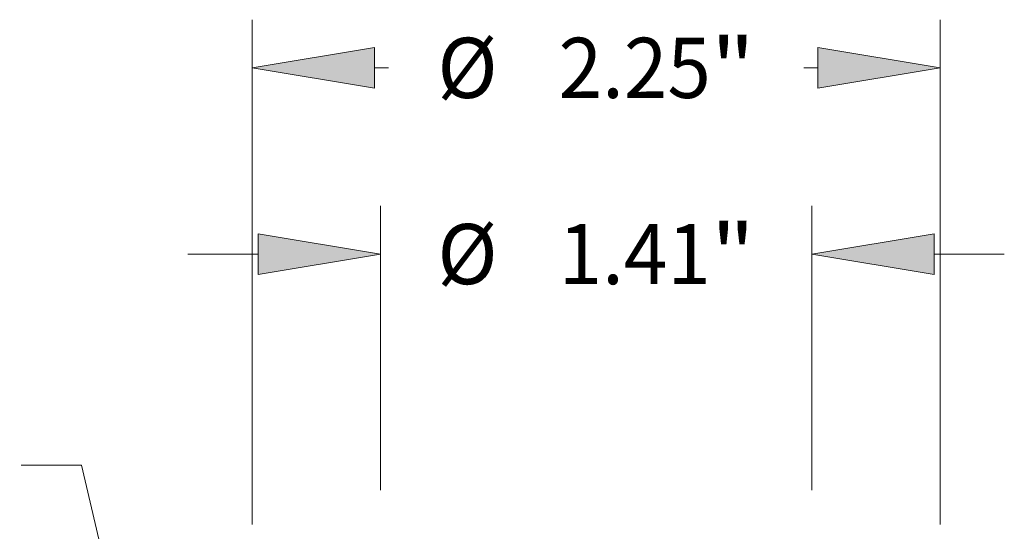
# Model space of a CAD drawing. Extents: x 0 to 10.8, y 0 to 8.3.
# Drawn here: x 2.6 to 4.2, y 2.9 to 3.8 of the extents above; entities that cross this region are included whole.
import ezdxf
from ezdxf.enums import TextEntityAlignment as Align

# ---------------------------------------------------------------- set-up
doc = ezdxf.new("R2010")
doc.units = 0
doc.header["$MEASUREMENT"] = 0
doc.layers.get('0').update_dxf_attribs({"lineweight": 13})
doc.styles.get("Standard").update_dxf_attribs({"font": 'isocp.shx'})

# ---------------------------------------------------------------- blocks, each defined once
blk = doc.blocks.new('BLOCK15')
at = {"color": 7, "lineweight": 13, "ltscale": 0.03937}
blk.add_lwpolyline([(-1.1875, 0.0024), (-1.6831, 2.1193), (-1.88, 2.1193)], dxfattribs=at)
blk.add_solid([(-1.3436, 0.3766), (-1.1875, 0.0024), (-1.2138, 0.407)], dxfattribs=at)
for s, p, p2 in [('GROOVE # ', (-4.299, 2.0187), (-2.6118, 2.0187)), (' R18', (-2.6118, 2.0187), (-2.0375, 2.0187))]:
    blk.add_text(s, height=0.19685, dxfattribs=at).set_placement(p, p2, align=Align.FIT)
blk = doc.blocks.new('BLOCK20')
at = {"color": 7, "lineweight": 13, "ltscale": 0.03937}
for p, q in [((-1.125, 1.9258), (-1.125, 3.5763)), ((1.125, 1.9258), (1.125, 3.5763))]:
    blk.add_line(p, q, dxfattribs=at)
at = {"color": 7, "lineweight": 13, "ltscale": 0.001137}
for p, q in [((-0.725, 3.4188), (-0.6795, 3.4188)), ((0.6795, 3.4188), (0.725, 3.4188))]:
    blk.add_line(p, q, dxfattribs=at)
at = {"color": 7, "lineweight": 13, "ltscale": 0.03937}
for points in [[(-0.725, 3.4855), (-1.125, 3.4188), (-0.725, 3.3522)], [(0.725, 3.3522), (1.125, 3.4188), (0.725, 3.4855)]]:
    blk.add_lwpolyline(points, close=True, dxfattribs=at)
for points in [[(-0.725, 3.4855), (-1.125, 3.4188), (-0.725, 3.4855), (-0.725, 3.3522)], [(0.725, 3.3522), (1.125, 3.4188), (0.725, 3.3522), (0.725, 3.4855)]]:
    blk.add_solid(points, dxfattribs=at)
for s, height, p, p2 in [('%%c', 0.19685, (-0.5195, 3.3204), (-0.3227, 3.3204)), ('2.25', 0.19685, (-0.1227, 3.3204), (0.3752, 3.3204)), ('"', 0.1969, (0.3752, 3.3204), (0.5195, 3.3204))]:
    blk.add_text(s, height=height, dxfattribs=at).set_placement(p, p2, align=Align.FIT)
blk = doc.blocks.new('BLOCK21')
at = {"color": 7, "lineweight": 13, "ltscale": 0.03937}
for p, q in [((-0.705, 2.0375), (-0.705, 2.9674)), ((0.705, 2.0375), (0.705, 2.9674))]:
    blk.add_line(p, q, dxfattribs=at)
at = {"color": 7, "lineweight": 13, "ltscale": 0.005748}
for p, q in [((-1.3349, 2.8099), (-1.105, 2.8099)), ((1.105, 2.8099), (1.3349, 2.8099))]:
    blk.add_line(p, q, dxfattribs=at)
at = {"color": 7, "lineweight": 13, "ltscale": 0.03937}
for points in [[(-1.105, 2.7432), (-0.705, 2.8099), (-1.105, 2.8765)], [(1.105, 2.8765), (0.705, 2.8099), (1.105, 2.7432)]]:
    blk.add_lwpolyline(points, close=True, dxfattribs=at)
for points in [[(-1.105, 2.7432), (-0.705, 2.8099), (-1.105, 2.7432), (-1.105, 2.8765)], [(1.105, 2.8765), (0.705, 2.8099), (1.105, 2.8765), (1.105, 2.7432)]]:
    blk.add_solid(points, dxfattribs=at)
for s, height, p, p2 in [('%%c', 0.19685, (-0.5195, 2.7114), (-0.3227, 2.7114)), ('1.41', 0.19685, (-0.1227, 2.7114), (0.3752, 2.7114)), ('"', 0.1969, (0.3752, 2.7114), (0.5195, 2.7114))]:
    blk.add_text(s, height=height, dxfattribs=at).set_placement(p, p2, align=Align.FIT)

msp = doc.modelspace()

# ---------------------------------------------------------------- block references
at = {"lineweight": 0, "xscale": 0.5, "yscale": 0.5, "zscale": 0.5}
for name in ['BLOCK20', 'BLOCK21', 'BLOCK15']:
    msp.add_blockref(name, (3.5369, 1.9911), dxfattribs=at)

doc.saveas('drawing.dxf')
